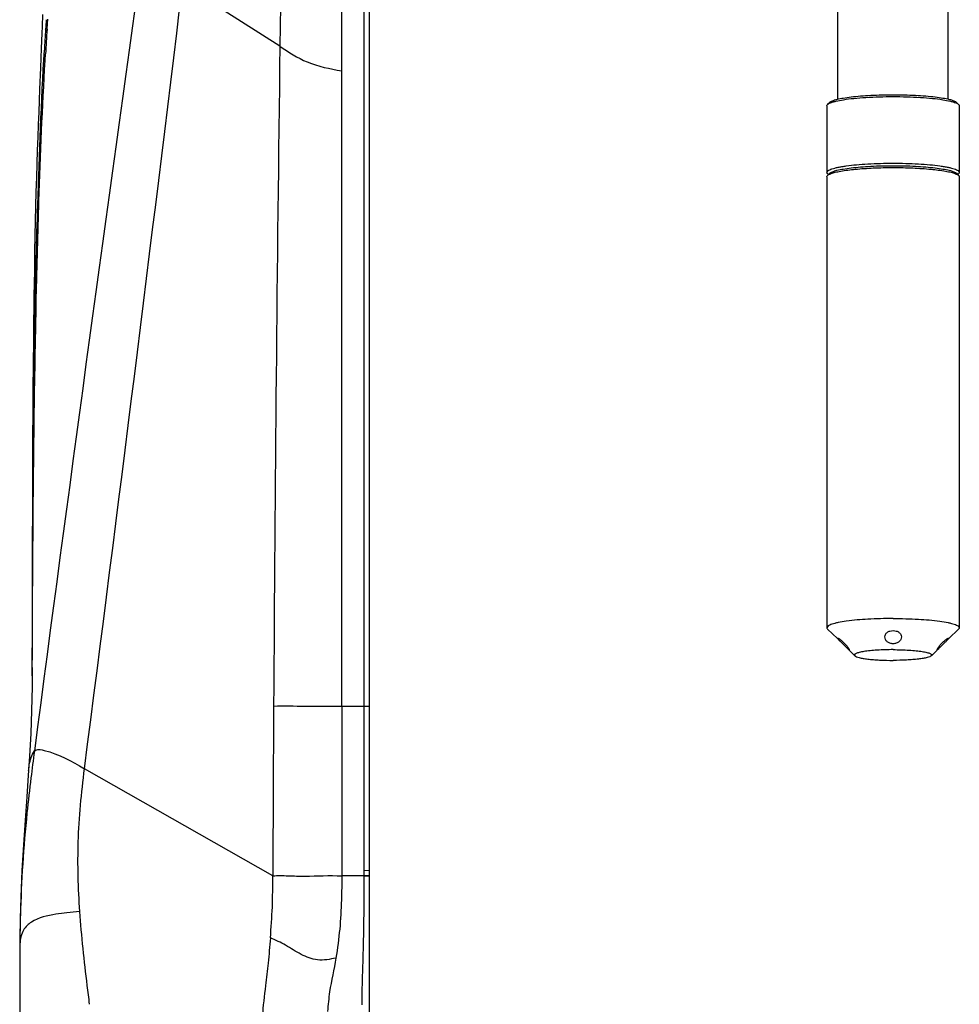
# Model space of a CAD drawing. Units: millimetres. Extents: x 0 to 420, y 0 to 297.
# Drawn here: x 34 to 51, y 204 to 222 of the extents above; entities that cross this region are included whole.
import ezdxf

# ---------------------------------------------------------------- set-up
doc = ezdxf.new("R2010")
doc.units = ezdxf.units.MM
doc.header["$LTSCALE"] = 23.1
doc.layers.get('0').update_dxf_attribs({"linetype": 'CONTINUOUS'})
doc.layers.add('ASSI', color=7, linetype='CONTINUOUS')

msp = doc.modelspace()

# ---------------------------------------------------------------- linework, layer by layer
at = {"color": 7, "linetype": 'CONTINUOUS'}
for p, q in [((40.2134, 249.086), (40.2134, 204.1754)), ((48.7134, 220.7734), (48.7134, 236.9052)), ((50.7134, 220.7734), (50.7134, 236.9052)), ((40.1134, 234.368), (40.1157, 206.683)), ((34.2909, 222.3051), (34.2825, 222.0903)), ((34.3781, 222.1421), (34.3838, 222.2245)), ((34.2825, 222.0903), (34.2777, 221.9693)), ((34.3713, 222.0405), (34.3781, 222.1421)), ((34.2777, 221.9693), (34.2665, 221.6896)), ((34.3365, 221.4725), (34.3436, 221.5947)), ((48.5649, 220.7143), (48.5253, 220.6755)), ((50.8618, 220.7143), (50.9014, 220.6755)), ((48.5649, 219.4269), (48.5253, 219.3881)), ((48.5414, 219.4046), (48.5253, 219.4204)), ((50.8618, 219.4269), (50.9014, 219.3881)), ((50.8853, 219.4046), (50.9014, 219.4204)), ((34.1935, 217.8274), (34.1964, 217.9373)), ((34.1964, 217.9373), (34.1995, 218.0512)), ((34.1429, 217.7832), (34.141, 217.666)), ((34.1883, 217.6189), (34.1908, 217.7215)), ((34.1908, 217.7215), (34.1935, 217.8274)), ((34.141, 217.666), (34.1374, 217.436)), ((34.1858, 217.5194), (34.1883, 217.6189)), ((34.1374, 217.436), (34.1341, 217.2064)), ((34.1814, 217.3306), (34.1858, 217.5194)), ((34.1341, 217.2064), (34.131, 216.9773)), ((34.1771, 217.1402), (34.1814, 217.3306)), ((34.1554, 216.8724), (34.1604, 217.1308)), ((34.1723, 216.9207), (34.1771, 217.1402)), ((34.131, 216.9773), (34.1281, 216.749)), ((34.1505, 216.5963), (34.1554, 216.8724)), ((34.1679, 216.7068), (34.1723, 216.9207)), ((34.1042, 212.0276), (34.1043, 211.6966)), ((34.1045, 211.2414), (34.1045, 210.9709)), ((34.1045, 210.9709), (34.1044, 210.6518)), ((34.1048, 210.6626), (34.1063, 211.021)), ((34.1044, 210.6518), (34.1046, 210.7822)), ((34.1043, 210.5265), (34.1048, 210.6626)), ((34.1043, 210.5638), (34.1044, 210.6518)), ((34.104, 210.4617), (34.1006, 210.1107)), ((34.1035, 210.3099), (34.104, 210.4617)), ((34.104, 210.4617), (34.1043, 210.5265)), ((34.1043, 210.5265), (34.1043, 210.5638)), ((34.0535, 208.8577), (34.0368, 208.5935)), ((34.0368, 208.5935), (34.0369, 208.594)), ((40.1155, 206.6829), (40.2134, 206.6846)), ((40.2134, 206.6842), (40.1155, 206.6825)), ((33.8865, 205.9326), (33.8845, 205.8496)), ((33.8834, 205.8017), (33.8806, 205.655)), ((33.8845, 205.8496), (33.8834, 205.8017)), ((33.8806, 205.655), (33.8783, 205.5007)), ((33.8783, 205.5007), (33.8768, 205.3505)), ((33.8768, 205.3506), (33.8768, 205.3505))]:
    msp.add_line(p, q, dxfattribs=at)
at = {"color": 9, "linetype": 'CONTINUOUS'}
for p, q in [((39.7158, 209.7555), (39.7147, 223.2159)), ((38.5938, 221.7321), (36.8298, 222.8572)), ((34.1725, 217.7024), (34.1769, 217.8892)), ((34.1683, 217.5132), (34.1725, 217.7024)), ((34.1646, 217.3383), (34.1654, 217.38)), ((34.1654, 217.3801), (34.1683, 217.5132)), ((34.1604, 217.1308), (34.1646, 217.3383)), ((40.1154, 209.7559), (39.7158, 209.7555)), ((39.7158, 209.7555), (39.7158, 206.6821)), ((40.2134, 209.7554), (40.1154, 209.7554)), ((38.4647, 206.682), (35.0495, 208.6282)), ((40.1157, 206.7831), (40.2134, 206.7847)), ((33.8875, 205.9689), (33.8865, 205.9326))]:
    msp.add_line(p, q, dxfattribs=at)
at = {"color": 7, "linetype": 'CONTINUOUS'}
for points in [[(34.2665, 221.6896), (34.2597, 221.5237), (34.2524, 221.3429), (34.2367, 220.9557)], [(34.2367, 220.9557), (34.2284, 220.7493), (34.22, 220.5348), (34.2114, 220.3122), (34.2028, 220.0814), (34.1944, 219.8441), (34.1862, 219.6004), (34.1783, 219.35), (34.1709, 219.0941), (34.1641, 218.8328), (34.1578, 218.5658), (34.1521, 218.2939), (34.1469, 218.0172), (34.1429, 217.7828)], [(34.1281, 216.749), (34.1254, 216.5217), (34.1229, 216.2953), (34.1206, 216.0703), (34.1185, 215.8467), (34.1165, 215.6245), (34.1148, 215.4041), (34.1132, 215.1856), (34.1118, 214.9689), (34.1105, 214.7544), (34.1094, 214.5422), (34.1084, 214.3321), (34.1075, 214.1246), (34.1067, 213.9196), (34.1061, 213.717), (34.1056, 213.5172), (34.1051, 213.3201), (34.1048, 213.1258), (34.1045, 212.9344), (34.1044, 212.7458), (34.1042, 212.5601), (34.1042, 212.3786), (34.1042, 212.0276)], [(34.1043, 211.6966), (34.1044, 211.539), (34.1044, 211.3876), (34.1045, 211.2414)], [(34.1006, 210.1107), (34.0905, 209.6849), (34.0746, 209.2652), (34.0535, 208.8577)], [(34.0364, 208.5868), (34.031, 208.5088), (34.0028, 208.1163), (33.9721, 207.6963), (33.9425, 207.2496), (33.9172, 206.7805), (33.8975, 206.2978), (33.8859, 205.9082)], [(33.8768, 205.3506), (33.8756, 204.9543), (33.8771, 204.5989), (33.8803, 204.2596), (33.8843, 203.9379), (33.8886, 203.6363), (33.8929, 203.3576), (33.897, 203.1041)]]:
    msp.add_lwpolyline(points, dxfattribs=at)
at = {"color": 9, "linetype": 'CONTINUOUS'}
for centre, radius, start, end in [((762.3942, 211.5618), 723.8719, 179.0415232, 179.1949763), ((1653.4806, -3.393), 1633.2013, 172.0328612, 172.5295507), ((-1659.204, 427.84), 1708.376, 352.627712, 353.1086496), ((92.9217, 218.4472), 58.687, 176.32023, 176.49019), ((104.8582, 217.7291), 70.645, 176.501606, 176.810627), ((1622.9275, 200.7221), 1584.4731, 179.2402389, 179.6733145), ((1344.3286, 201.6007), 1305.8738, 179.6421692, 179.7770567), ((98.3988, 200.5325), 64.8057, 172.539216, 172.972077), ((40.0643, 141.5658), 65.1172, 89.954779, 90.306644), ((36.7806, 205.3282), 2.9039, 178.93858, 179.55743)]:
    msp.add_arc(centre, radius, start, end, dxfattribs=at)
at = {"color": 7, "linetype": 'CONTINUOUS'}
for centre, radius, start, end in [((102.7118, 217.5701), 68.4865, 176.257477, 176.631079), ((48.6286, 219.3593), 0.0929, 127.48842, 128.16508), ((50.7985, 219.3597), 0.0924, 51.83686, 52.33145), ((64.858, 205.1388), 30.9817, 178.58145, 179.1086), ((68.8536, 205.077), 34.9777, 179.10932, 179.55313)]:
    msp.add_arc(centre, radius, start, end, dxfattribs=at)
at = {"color": 9, "linetype": 'CONTINUOUS'}
for points, knots in [([(34.3695, 222.0138), (34.363, 222.017), (34.3523, 222.0234), (34.3452, 222.0348), (34.3448, 222.0399)], [0, 0, 0, 0, 0.5894609, 1, 1, 1, 1]), ([(34.1769, 217.8892), (34.1845, 218.2087), (34.2189, 219.4659), (34.2703, 220.7228), (34.3226, 221.6595)], [0, 0, 0, 0, 0.254057, 1, 1, 1, 1]), ([(38.5938, 221.7321), (38.7523, 221.6264), (39.0968, 221.4012), (39.5026, 221.3227), (39.7148, 221.2871)], [0, 0, 0, 0, 0.4695862, 1, 1, 1, 1]), ([(34.1429, 217.7828), (34.1424, 217.7508), (34.1427, 217.6162), (34.1549, 217.482), (34.1654, 217.3801)], [0, 0, 0, 0, 0.2377919, 1, 1, 1, 1]), ([(34.1824, 217.3826), (34.1783, 217.3824), (34.1732, 217.3813), (34.1665, 217.3814), (34.1654, 217.3801)], [0, 0, 0, 0, 0.7021879, 1, 1, 1, 1]), ([(34.1855, 217.5153), (34.1814, 217.5151), (34.1761, 217.5141), (34.1694, 217.5144), (34.1683, 217.5132)], [0, 0, 0, 0, 0.7042672, 1, 1, 1, 1]), ([(34.1767, 217.1342), (34.1728, 217.1338), (34.1679, 217.1328), (34.1612, 217.1322), (34.1604, 217.1308)], [0, 0, 0, 0, 0.6973059, 1, 1, 1, 1]), ([(39.7158, 209.7555), (39.4938, 209.7626), (39.0819, 209.745), (38.6696, 209.767), (38.4802, 209.7562)], [0, 0, 0, 0, 0.5393478, 1, 1, 1, 1]), ([(34.1418, 208.9474), (34.1477, 208.9568), (34.2076, 208.9866), (34.5433, 208.918), (34.8176, 208.7603), (35.0495, 208.6282)], [0, 0, 0, 0, 0.0338051, 0.1878517, 1, 1, 1, 1]), ([(34.0369, 208.5939), (34.0392, 208.6282), (34.0536, 208.7518), (34.0944, 208.8738), (34.1422, 208.9503)], [0, 0, 0, 0, 0.2758597, 1, 1, 1, 1]), ([(34.9657, 206.0392), (34.9362, 206.4592), (34.9111, 207.3256), (34.9966, 208.1876), (35.0495, 208.6282)], [0, 0, 0, 0, 0.4868507, 1, 1, 1, 1]), ([(34.0801, 208.4617), (34.0542, 208.251), (33.9574, 207.4231), (33.9042, 206.5901), (33.8875, 205.9689)], [0, 0, 0, 0, 0.254631, 1, 1, 1, 1]), ([(38.4223, 205.5579), (38.4347, 205.7444), (38.4651, 206.1185), (38.464, 206.4939), (38.4646, 206.6821)], [0, 0, 0, 0, 0.4982884, 1, 1, 1, 1]), ([(38.4646, 206.6821), (38.5568, 206.6944), (38.7518, 206.6838), (39.1679, 206.6729), (39.493, 206.6973), (39.7158, 206.6821)], [0, 0, 0, 0, 0.2228666, 0.4645936, 1, 1, 1, 1]), ([(39.7158, 206.6821), (39.7149, 206.5379), (39.7118, 206.0403), (39.6686, 205.5421), (39.6093, 205.1935)], [0, 0, 0, 0, 0.2895612, 1, 1, 1, 1]), ([(34.7304, 206.0145), (34.6641, 206.0068), (34.4456, 205.9774), (34.2195, 205.9291), (34.0885, 205.846)], [0, 0, 0, 0, 0.3009467, 1, 1, 1, 1]), ([(35.1436, 204.3542), (35.129, 204.4677), (35.0586, 205.0282), (34.9973, 205.59), (34.9657, 206.0392)], [0, 0, 0, 0, 0.2027515, 1, 1, 1, 1]), ([(38.4223, 205.5579), (38.4069, 205.4064), (38.387, 205.1175), (38.3248, 204.6454), (38.2882, 204.3232), (38.2768, 204.1368)], [0, 0, 0, 0, 0.3196864, 0.6077929, 1, 1, 1, 1]), ([(39.6093, 205.1934), (39.501, 205.1687), (39.2803, 205.1282), (38.967, 205.2507), (38.7081, 205.4297), (38.5163, 205.5191), (38.4223, 205.5579)], [0, 0, 0, 0, 0.2602651, 0.5074056, 0.7618249, 1, 1, 1, 1]), ([(39.6093, 205.1935), (39.5745, 204.9886), (39.4977, 204.6701), (39.4674, 204.3443), (39.4574, 204.2258)], [0, 0, 0, 0, 0.6359215, 1, 1, 1, 1])]:
    msp.add_open_spline(points, degree=3, knots=knots, dxfattribs=at)
at = {"color": 7, "linetype": 'CONTINUOUS'}
for points, knots in [([(34.1995, 218.0512), (34.2074, 218.3411), (34.241, 219.482), (34.2878, 220.6226), (34.3365, 221.4725)], [0, 0, 0, 0, 0.2541123, 1, 1, 1, 1]), ([(48.5649, 220.7143), (48.5705, 220.7198), (48.5859, 220.7304), (48.6286, 220.7506), (48.7042, 220.7727), (48.8182, 220.7956), (48.9606, 220.8155), (49.1268, 220.8319), (49.3803, 220.8484), (49.578, 220.853), (49.7134, 220.853)], [0, 0, 0, 0, 0.0204202, 0.0473358, 0.1215232, 0.2221256, 0.3465869, 0.4912727, 0.6517827, 1, 1, 1, 1]), ([(48.5764, 220.7054), (48.5906, 220.7113), (48.6231, 220.7224), (48.7018, 220.7433), (48.7668, 220.7551), (48.8134, 220.7625)], [0, 0, 0, 0, 0.1895837, 0.4204964, 1, 1, 1, 1]), ([(48.8134, 220.7625), (48.8756, 220.7723), (49.0108, 220.7889), (49.3107, 220.8126), (49.5487, 220.819), (49.7134, 220.819)], [0, 0, 0, 0, 0.2090986, 0.4526875, 1, 1, 1, 1]), ([(49.7134, 220.853), (49.8487, 220.853), (50.0465, 220.8484), (50.2999, 220.8319), (50.4661, 220.8155), (50.6085, 220.7956), (50.7225, 220.7727), (50.7981, 220.7506), (50.8409, 220.7304), (50.8562, 220.7198), (50.8619, 220.7143)], [0, 0, 0, 0, 0.3482174, 0.5087274, 0.6534132, 0.7778744, 0.8784768, 0.9526642, 0.9795798, 1, 1, 1, 1]), ([(49.7134, 220.819), (49.878, 220.819), (50.116, 220.8126), (50.4159, 220.7889), (50.5512, 220.7723), (50.6133, 220.7625)], [0, 0, 0, 0, 0.5473124, 0.7909013, 1, 1, 1, 1]), ([(50.6133, 220.7625), (50.6599, 220.7551), (50.7249, 220.7433), (50.8037, 220.7224), (50.8361, 220.7113), (50.8504, 220.7054)], [0, 0, 0, 0, 0.5795329, 0.8104384, 1, 1, 1, 1]), ([(48.5134, 220.652), (48.5134, 220.654), (48.5145, 220.6629), (48.5203, 220.6706), (48.5253, 220.6755)], [0, 0, 0, 0, 0.2216869, 1, 1, 1, 1]), ([(48.5253, 220.6755), (48.5314, 220.6814), (48.5479, 220.6927), (48.5659, 220.7011), (48.5764, 220.7054)], [0, 0, 0, 0, 0.4296354, 1, 1, 1, 1]), ([(50.8504, 220.7054), (50.8608, 220.7011), (50.8788, 220.6927), (50.8954, 220.6814), (50.9014, 220.6755)], [0, 0, 0, 0, 0.5703334, 1, 1, 1, 1]), ([(50.9014, 220.6755), (50.9033, 220.6736), (50.9093, 220.6671), (50.9134, 220.6583), (50.9134, 220.652)], [0, 0, 0, 0, 0.2932477, 1, 1, 1, 1]), ([(48.5134, 219.4439), (48.5134, 219.4572), (48.5344, 219.4773), (48.5674, 219.4941), (48.6078, 219.5095), (48.658, 219.5239), (48.7185, 219.5377), (48.7885, 219.5507), (48.8988, 219.5674), (49.0549, 219.5847), (49.3377, 219.6052), (49.5602, 219.6109), (49.7134, 219.6109)], [0, 0, 0, 0, 0.0324064, 0.0589836, 0.0935438, 0.1361562, 0.1866182, 0.2445667, 0.309528, 0.4581257, 0.627032, 1, 1, 1, 1]), ([(48.5649, 219.427), (48.5706, 219.4325), (48.5859, 219.4431), (48.6287, 219.4633), (48.7042, 219.4854), (48.8183, 219.5083), (48.9607, 219.5282), (49.1269, 219.5445), (49.3803, 219.5611), (49.578, 219.5657), (49.7134, 219.5657)], [0, 0, 0, 0, 0.0204277, 0.0473473, 0.1215449, 0.2221532, 0.3466157, 0.4913003, 0.6518043, 1, 1, 1, 1]), ([(48.5867, 219.4221), (48.6114, 219.4315), (48.6697, 219.4483), (48.8159, 219.4782), (49.0465, 219.5062), (49.3639, 219.527), (49.5933, 219.5316), (49.7134, 219.5316)], [0, 0, 0, 0, 0.0697744, 0.1599363, 0.3941185, 0.6827388, 1, 1, 1, 1]), ([(49.7134, 219.6109), (49.8665, 219.6109), (50.0891, 219.6052), (50.3718, 219.5847), (50.528, 219.5674), (50.6382, 219.5507), (50.7082, 219.5377), (50.7687, 219.5239), (50.819, 219.5095), (50.8593, 219.4941), (50.8923, 219.4773), (50.9134, 219.4572), (50.9134, 219.4439)], [0, 0, 0, 0, 0.372968, 0.5418743, 0.690472, 0.7554333, 0.8133818, 0.8638438, 0.9064562, 0.9410164, 0.9675936, 1, 1, 1, 1]), ([(49.7134, 219.5657), (49.8487, 219.5657), (50.0464, 219.5611), (50.2999, 219.5445), (50.466, 219.5282), (50.6085, 219.5083), (50.7225, 219.4854), (50.7981, 219.4633), (50.8408, 219.4431), (50.8562, 219.4325), (50.8618, 219.427)], [0, 0, 0, 0, 0.3481962, 0.5087, 0.6533848, 0.7778468, 0.878455, 0.9526527, 0.9795723, 1, 1, 1, 1]), ([(49.7134, 219.5316), (49.8335, 219.5316), (50.0629, 219.527), (50.3803, 219.5062), (50.611, 219.4782), (50.7571, 219.4483), (50.8155, 219.4315), (50.8401, 219.4221)], [0, 0, 0, 0, 0.3172914, 0.6059282, 0.8401021, 0.9302485, 1, 1, 1, 1]), ([(48.5253, 219.4204), (48.5234, 219.4222), (48.5174, 219.4287), (48.5134, 219.4376), (48.5134, 219.4439)], [0, 0, 0, 0, 0.2932479, 1, 1, 1, 1]), ([(48.5134, 219.3646), (48.5134, 219.3666), (48.5145, 219.3756), (48.5203, 219.3833), (48.5253, 219.3881)], [0, 0, 0, 0, 0.2216954, 1, 1, 1, 1]), ([(48.5253, 219.3881), (48.5324, 219.3951), (48.5524, 219.408), (48.574, 219.4173), (48.5867, 219.4221)], [0, 0, 0, 0, 0.4221377, 1, 1, 1, 1]), ([(50.8401, 219.4221), (50.8528, 219.4173), (50.8744, 219.408), (50.8944, 219.3951), (50.9014, 219.3881)], [0, 0, 0, 0, 0.5777968, 1, 1, 1, 1]), ([(50.9134, 219.4439), (50.9134, 219.4419), (50.9122, 219.4329), (50.9064, 219.4253), (50.9014, 219.4204)], [0, 0, 0, 0, 0.2216871, 1, 1, 1, 1]), ([(50.9014, 219.3881), (50.9033, 219.3863), (50.9093, 219.3798), (50.9134, 219.3709), (50.9134, 219.3646)], [0, 0, 0, 0, 0.2931905, 1, 1, 1, 1]), ([(34.1063, 211.021), (34.1083, 211.486), (34.1187, 213.3814), (34.1392, 215.2768), (34.1679, 216.7068)], [0, 0, 0, 0, 0.2453374, 1, 1, 1, 1]), ([(34.1046, 210.7822), (34.1052, 211.2577), (34.1098, 213.1958), (34.1252, 215.1339), (34.1505, 216.5963)], [0, 0, 0, 0, 0.2453258, 1, 1, 1, 1]), ([(40.1155, 206.683), (40.1155, 206.5458), (40.1154, 206.2713), (40.1126, 205.8749), (40.1061, 205.5084), (40.0975, 205.1855), (40.0886, 204.9048), (40.0819, 204.6659), (40.0792, 204.483), (40.0799, 204.3799), (40.0806, 204.3424)], [0, 0, 0, 0, 0.1758863, 0.3516865, 0.5079781, 0.6456874, 0.7655812, 0.8678878, 0.9519951, 1, 1, 1, 1])]:
    msp.add_open_spline(points, degree=3, knots=knots, dxfattribs=at)
at = {"color": 9, "linetype": 'CONTINUOUS'}
for points in [[(34.9657, 206.0392), (34.8872, 206.0313), (34.8088, 206.0236), (34.7304, 206.0145)], [(34.0885, 205.846), (34.031, 205.8096), (33.9791, 205.7597), (33.945, 205.7008)], [(33.945, 205.7008), (33.9018, 205.6262), (33.8853, 205.5365), (33.8799, 205.4505)], [(33.8799, 205.4505), (33.8784, 205.4276), (33.8777, 205.4048), (33.8772, 205.382)]]:
    msp.add_open_spline(points, degree=3, dxfattribs=at)
at = {"layer": 'ASSI', "color": 7, "linetype": 'CONTINUOUS'}
for p, q in [((48.5134, 220.652), (48.5134, 219.4439)), ((50.9134, 220.652), (50.9134, 219.4439)), ((48.5134, 219.3646), (48.5134, 211.185)), ((50.9134, 219.3646), (50.9134, 211.185)), ((48.5253, 211.1616), (48.7018, 210.9884)), ((50.9014, 211.1616), (50.7249, 210.9884)), ((48.7073, 210.993), (48.7079, 210.9946)), ((50.7188, 210.9946), (50.7194, 210.993)), ((48.8989, 210.7956), (48.8822, 210.8116)), ((48.9034, 210.8148), (48.9111, 210.8023)), ((48.9155, 210.7789), (49.0203, 210.6762)), ((50.5112, 210.7789), (50.4064, 210.6762)), ((50.5156, 210.8021), (50.5232, 210.8146)), ((50.5446, 210.8116), (50.528, 210.7957))]:
    msp.add_line(p, q, dxfattribs=at)
for points, knots in [([(49.7134, 211.352), (49.5602, 211.352), (49.2768, 211.3446), (48.9436, 211.3169), (48.7446, 211.2848), (48.658, 211.265), (48.6078, 211.2507), (48.5674, 211.2353), (48.5344, 211.2185), (48.5134, 211.1983), (48.5134, 211.185)], [0, 0, 0, 0, 0.3730051, 0.6904687, 0.8133702, 0.8638363, 0.9064494, 0.9410149, 0.967591, 1, 1, 1, 1]), ([(49.7134, 211.352), (49.8665, 211.352), (50.15, 211.3446), (50.4831, 211.3169), (50.6822, 211.2848), (50.7687, 211.265), (50.819, 211.2507), (50.8593, 211.2353), (50.8923, 211.2185), (50.9134, 211.1983), (50.9134, 211.185)], [0, 0, 0, 0, 0.3730051, 0.6904687, 0.8133702, 0.8638363, 0.9064494, 0.9410149, 0.967591, 1, 1, 1, 1]), ([(48.5134, 211.185), (48.5134, 211.183), (48.5145, 211.1741), (48.5203, 211.1664), (48.5253, 211.1616)], [0, 0, 0, 0, 0.2216904, 1, 1, 1, 1]), ([(49.5634, 211.0185), (49.5634, 211.0339), (49.5718, 211.0663), (49.6067, 211.1041), (49.6563, 211.1277), (49.694, 211.133), (49.7134, 211.133)], [0, 0, 0, 0, 0.2227795, 0.4594629, 0.7207621, 1, 1, 1, 1]), ([(49.7134, 211.133), (49.7327, 211.133), (49.7704, 211.1277), (49.82, 211.1041), (49.855, 211.0663), (49.8634, 211.0339), (49.8634, 211.0185)], [0, 0, 0, 0, 0.2792369, 0.5405384, 0.7772235, 1, 1, 1, 1]), ([(50.9134, 211.185), (50.9134, 211.183), (50.9122, 211.1741), (50.9064, 211.1664), (50.9014, 211.1616)], [0, 0, 0, 0, 0.2216904, 1, 1, 1, 1]), ([(48.719, 210.9745), (48.7159, 210.9781), (48.7116, 210.9838), (48.7073, 210.9904), (48.7073, 210.993)], [0, 0, 0, 0, 0.6532763, 1, 1, 1, 1]), ([(48.7079, 210.9946), (48.7085, 210.9952), (48.7113, 210.9955), (48.7187, 210.9932), (48.725, 210.9898), (48.7297, 210.987)], [0, 0, 0, 0, 0.111969, 0.3097021, 1, 1, 1, 1]), ([(48.7707, 210.9209), (48.7654, 210.9261), (48.7478, 210.9436), (48.7302, 210.9611), (48.719, 210.9745)], [0, 0, 0, 0, 0.2980144, 1, 1, 1, 1]), ([(48.7297, 210.987), (48.7442, 210.9786), (48.7761, 210.9551), (48.823, 210.9133), (48.8672, 210.8651), (48.893, 210.831), (48.9034, 210.8148)], [0, 0, 0, 0, 0.2047164, 0.4798117, 0.7655758, 1, 1, 1, 1]), ([(49.7134, 210.8934), (49.6939, 210.8934), (49.6555, 210.9), (49.6063, 210.9279), (49.5722, 210.9689), (49.5634, 211.0025), (49.5634, 211.0185)], [0, 0, 0, 0, 0.2720476, 0.5337679, 0.7767922, 1, 1, 1, 1]), ([(49.8634, 211.0185), (49.8634, 211.0025), (49.8545, 210.9689), (49.8205, 210.9279), (49.7712, 210.9), (49.7328, 210.8934), (49.7134, 210.8934)], [0, 0, 0, 0, 0.223203, 0.4662246, 0.7279464, 1, 1, 1, 1]), ([(50.5232, 210.8146), (50.5336, 210.8308), (50.5594, 210.865), (50.6036, 210.9132), (50.6506, 210.9551), (50.6825, 210.9786), (50.697, 210.987)], [0, 0, 0, 0, 0.2341673, 0.5199738, 0.7952235, 1, 1, 1, 1]), ([(50.7078, 210.9745), (50.7046, 210.9708), (50.688, 210.9523), (50.6703, 210.9349), (50.656, 210.921)], [0, 0, 0, 0, 0.195447, 1, 1, 1, 1]), ([(50.697, 210.987), (50.7017, 210.9898), (50.7081, 210.9932), (50.7155, 210.9955), (50.7182, 210.9952), (50.7188, 210.9946)], [0, 0, 0, 0, 0.690236, 0.8879804, 1, 1, 1, 1]), ([(50.7194, 210.993), (50.7194, 210.9904), (50.7152, 210.9838), (50.7109, 210.9781), (50.7078, 210.9745)], [0, 0, 0, 0, 0.3466929, 1, 1, 1, 1]), ([(48.8822, 210.8116), (48.8741, 210.8196), (48.8371, 210.8563), (48.7997, 210.8925), (48.7707, 210.9209)], [0, 0, 0, 0, 0.2186239, 1, 1, 1, 1]), ([(48.919, 210.7814), (48.9184, 210.7809), (48.9156, 210.7816), (48.9092, 210.7862), (48.9033, 210.7915), (48.8989, 210.7956)], [0, 0, 0, 0, 0.0902936, 0.2812789, 1, 1, 1, 1]), ([(48.9111, 210.8023), (48.9133, 210.7983), (48.9165, 210.7921), (48.9194, 210.7854), (48.9194, 210.7829)], [0, 0, 0, 0, 0.6477429, 1, 1, 1, 1]), ([(48.9194, 210.7829), (48.9194, 210.7826), (48.9194, 210.7821), (48.9191, 210.7816), (48.919, 210.7814)], [0, 0, 0, 0, 0.5671736, 1, 1, 1, 1]), ([(49.7134, 210.7873), (49.6638, 210.7873), (49.5669, 210.7859), (49.4271, 210.7796), (49.3004, 210.7694), (49.1923, 210.756), (49.1164, 210.7418), (49.0691, 210.7284), (49.0438, 210.7189), (49.026, 210.7091), (49.0146, 210.6988), (49.0123, 210.6856), (49.0174, 210.6791), (49.0203, 210.6762)], [0, 0, 0, 0, 0.2023503, 0.3956526, 0.5713144, 0.7216053, 0.840143, 0.886047, 0.9226112, 0.9499293, 0.9689924, 0.9833098, 1, 1, 1, 1]), ([(49.7134, 210.7873), (49.7629, 210.7873), (49.8598, 210.7859), (49.9996, 210.7796), (50.1264, 210.7694), (50.2344, 210.756), (50.3103, 210.7418), (50.3577, 210.7284), (50.3829, 210.7189), (50.4007, 210.7091), (50.4121, 210.6988), (50.4145, 210.6856), (50.4093, 210.6791), (50.4064, 210.6762)], [0, 0, 0, 0, 0.2023503, 0.3956526, 0.5713144, 0.7216053, 0.840143, 0.886047, 0.9226112, 0.9499293, 0.9689924, 0.9833098, 1, 1, 1, 1]), ([(50.5073, 210.7829), (50.5073, 210.7854), (50.5102, 210.7921), (50.5133, 210.7982), (50.5156, 210.8021)], [0, 0, 0, 0, 0.3525545, 1, 1, 1, 1]), ([(50.5078, 210.7814), (50.5076, 210.7816), (50.5073, 210.7821), (50.5073, 210.7826), (50.5073, 210.7829)], [0, 0, 0, 0, 0.4327784, 1, 1, 1, 1]), ([(50.528, 210.7957), (50.5236, 210.7915), (50.5176, 210.7863), (50.5112, 210.7816), (50.5083, 210.7809), (50.5078, 210.7814)], [0, 0, 0, 0, 0.7187916, 0.9098233, 1, 1, 1, 1]), ([(50.656, 210.921), (50.6463, 210.9114), (50.609, 210.8752), (50.572, 210.8386), (50.5446, 210.8116)], [0, 0, 0, 0, 0.2609796, 1, 1, 1, 1]), ([(49.0203, 210.6762), (49.0282, 210.6685), (49.0546, 210.6558), (49.1042, 210.6409), (49.1732, 210.6272), (49.2591, 210.6151), (49.3594, 210.6053), (49.5123, 210.5953), (49.6317, 210.5925), (49.7134, 210.5925)], [0, 0, 0, 0, 0.0471419, 0.121333, 0.2219496, 0.3464307, 0.4911496, 0.6516777, 1, 1, 1, 1]), ([(50.4064, 210.6762), (50.3985, 210.6685), (50.3721, 210.6558), (50.3226, 210.6409), (50.2535, 210.6272), (50.1677, 210.6151), (50.0673, 210.6053), (49.9144, 210.5953), (49.795, 210.5925), (49.7134, 210.5925)], [0, 0, 0, 0, 0.0471419, 0.121333, 0.2219496, 0.3464307, 0.4911496, 0.6516777, 1, 1, 1, 1])]:
    msp.add_open_spline(points, degree=3, knots=knots, dxfattribs=at)

doc.saveas('drawing.dxf')
